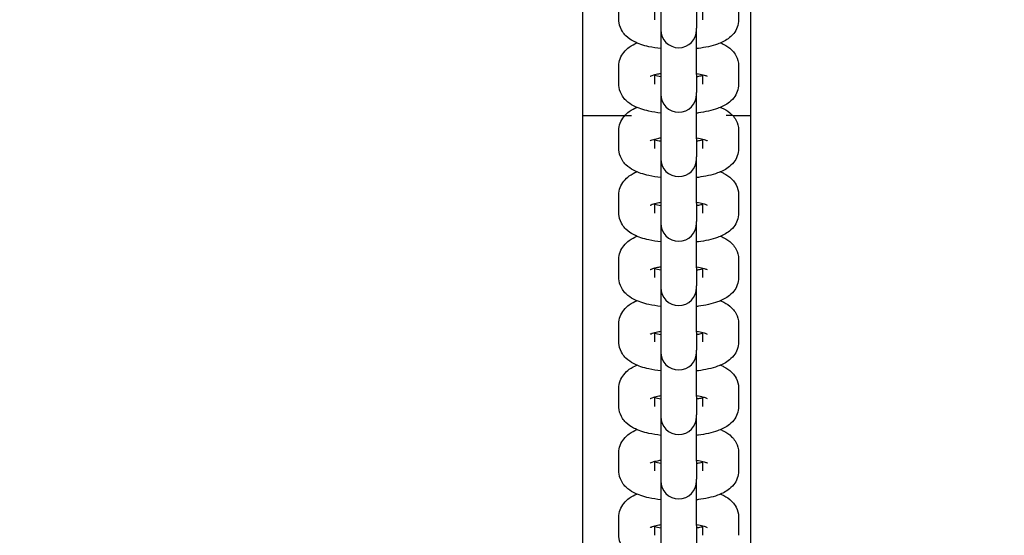
# Model space of a CAD drawing. Units: millimetres. Extents: x 51169 to 81919, y -1678 to 14270.
# Drawn here: x 59339 to 59503, y 5961 to 6047 of the extents above; entities that cross this region are included whole.
import ezdxf

# ---------------------------------------------------------------- set-up
doc = ezdxf.new("R2010")
doc.units = ezdxf.units.MM
doc.header["$LTSCALE"] = 70
doc.layers.add('Widoczne (ISO)', color=7, linetype='Continuous', lineweight=25)
doc.styles.get("Standard").update_dxf_attribs({"font": 'tahoma.ttf'})
doc.dimstyles.get("Standard").update_dxf_attribs({"dimtxt": 0.18, "dimasz": 0.18, "dimexe": 0.18, "dimexo": 0.0625, "dimgap": 0.09, "dimtad": 0, "dimtih": 1, "dimtoh": 1, "dimdec": 4, "dimzin": 0, "dimdsep": 46, "dimtxsty": 'Standard', "dimcen": 0.09, "dimadec": 0, "dimazin": 0, "dimtfac": 1, "dimtdec": 4, "dimtofl": 0, "dimtmove": 0, "dimatfit": 3, "dimfxl": 1, "dimtolj": 1, "dimtzin": 0, "dimarcsym": 0})

# ---------------------------------------------------------------- blocks, each defined once
blk = doc.blocks.new('*D17')
at = {"color": 0, "lineweight": -2, "transparency": 16777216}
for p, q in [((62242.88, 11205.32), (51657.69, 11205.32)), ((51857.69, 10905.32), (51857.69, 1623.57)), ((62237.19, 1323.57), (51657.69, 1323.57))]:
    blk.add_line(p, q, dxfattribs=at)
at = {"color": 0, "transparency": 16777216}
for points in [[(51807.69, 10905.32), (51907.69, 10905.32), (51857.69, 11205.32)], [(51807.69, 1623.57), (51907.69, 1623.57), (51857.69, 1323.57)]]:
    blk.add_solid(points, dxfattribs=at)
at = {"layer": 'Defpoints', "color": 0, "transparency": 16777216}
for p in [(62242.94, 11205.32), (51857.69, 1323.57), (62237.25, 1323.57)]:
    blk.add_point(p, dxfattribs=at)
at = {"color": 0, "transparency": 16777216, "insert": (51496.91, 6264.44), "char_height": 500, "attachment_point": 5, "rotation": 90}
blk.add_mtext('\\A1;{\\fArial|b1|i0|c238|p34;9,90m}', dxfattribs=at)
blk = doc.blocks.new('*D18')
at = {"color": 0, "lineweight": -2, "transparency": 16777216}
for p, q in [((54732.66, 3684.09), (54732.66, 13780.75)), ((66057.94, 9654.19), (66057.94, 13780.75)), ((55032.66, 13580.75), (65757.94, 13580.75))]:
    blk.add_line(p, q, dxfattribs=at)
at = {"color": 0, "transparency": 16777216}
for points in [[(55032.66, 13630.75), (55032.66, 13530.75), (54732.66, 13580.75)], [(65757.94, 13630.75), (65757.94, 13530.75), (66057.94, 13580.75)]]:
    blk.add_solid(points, dxfattribs=at)
at = {"layer": 'Defpoints', "color": 0, "transparency": 16777216}
for p in [(66057.94, 13580.75), (66057.94, 9654.13), (54732.66, 3684.03)]:
    blk.add_point(p, dxfattribs=at)
at = {"color": 0, "transparency": 16777216, "insert": (60395.3, 13941.54), "char_height": 500, "attachment_point": 5}
blk.add_mtext('\\A1;{\\fArial|b1|i0|c238|p34;11,35m}', dxfattribs=at)
blk = doc.blocks.new('*D20')
at = {"color": 0, "lineweight": -2}
for p, q in [((67557.94, 6967.87), (67557.94, -1677.63)), ((52732.66, 2713.97), (52732.66, -1677.63)), ((67257.94, -1477.63), (53032.66, -1477.63))]:
    blk.add_line(p, q, dxfattribs=at)
at = {"color": 0}
for points in [[(53032.66, -1427.63), (53032.66, -1527.63), (52732.66, -1477.63)], [(67257.94, -1527.63), (67257.94, -1427.63), (67557.94, -1477.63)]]:
    blk.add_solid(points, dxfattribs=at)
at = {"layer": 'Defpoints', "color": 0}
for p in [(67557.94, 6967.93), (52732.66, 2714.03), (52732.66, -1477.63)]:
    blk.add_point(p, dxfattribs=at)
at = {"color": 0, "insert": (60145.3, -1117.13), "char_height": 500, "attachment_point": 5}
blk.add_mtext('\\A1;{\\fArial|b1|i0|c238|p34;14,85m}', dxfattribs=at)

msp = doc.modelspace()

# ---------------------------------------------------------------- linework, layer by layer
for p, q in [((59439.92, 6031.03), (59441.03, 6031.03)), ((59457.97, 6031.03), (59456.86, 6031.03))]:
    msp.add_line(p, q)
at = {"layer": 'Widoczne (ISO)'}
for p, q in [((59432.94, 5897.27), (59432.94, 6124.78)), ((59460.94, 6119.61), (59460.94, 5902.44)), ((59438.94, 6047.06), (59438.94, 6050.08)), ((59458.94, 6050.08), (59458.94, 6047.06)), ((59444.94, 6047.06), (59444.94, 6048.65)), ((59445.94, 6048.69), (59445.94, 6045.67)), ((59451.94, 6048.69), (59451.94, 6045.67)), ((59452.94, 6048.65), (59452.94, 6047.06)), ((59445.94, 6045.67), (59445.94, 6045.38)), ((59445.94, 6045.38), (59445.94, 6037.92)), ((59451.94, 6045.38), (59451.94, 6045.67)), ((59451.94, 6037.92), (59451.94, 6045.38)), ((59438.94, 6036.29), (59438.94, 6039.31)), ((59458.94, 6039.31), (59458.94, 6036.29)), ((59444.94, 6036.29), (59444.94, 6037.88)), ((59445.94, 6037.92), (59445.94, 6034.9)), ((59451.94, 6037.92), (59451.94, 6034.9)), ((59452.94, 6037.88), (59452.94, 6036.29)), ((59445.94, 6034.9), (59445.94, 6034.61)), ((59451.94, 6034.61), (59451.94, 6034.9)), ((59445.94, 6034.61), (59445.94, 6027.14)), ((59451.94, 6027.14), (59451.94, 6034.61)), ((59432.94, 6031.03), (59439.92, 6031.03)), ((59457.97, 6031.03), (59460.94, 6031.03)), ((59438.94, 6025.52), (59438.94, 6028.54)), ((59458.94, 6028.54), (59458.94, 6025.52)), ((59444.94, 6025.52), (59444.94, 6027.11)), ((59445.94, 6027.14), (59445.94, 6024.13)), ((59451.94, 6027.14), (59451.94, 6024.13)), ((59452.94, 6027.11), (59452.94, 6025.52)), ((59445.94, 6024.13), (59445.94, 6023.83)), ((59445.94, 6023.83), (59445.94, 6016.37)), ((59451.94, 6023.83), (59451.94, 6024.13)), ((59451.94, 6016.37), (59451.94, 6023.83)), ((59438.94, 6014.75), (59438.94, 6017.76)), ((59458.94, 6017.76), (59458.94, 6014.75)), ((59444.94, 6014.75), (59444.94, 6016.34)), ((59445.94, 6016.37), (59445.94, 6013.36)), ((59451.94, 6016.37), (59451.94, 6013.36)), ((59452.94, 6016.34), (59452.94, 6014.75)), ((59445.94, 6013.36), (59445.94, 6013.06)), ((59445.94, 6013.06), (59445.94, 6005.6)), ((59451.94, 6013.06), (59451.94, 6013.36)), ((59451.94, 6005.6), (59451.94, 6013.06)), ((59438.94, 6003.97), (59438.94, 6006.99)), ((59458.94, 6006.99), (59458.94, 6003.97)), ((59444.94, 6003.97), (59444.94, 6005.56)), ((59445.94, 6005.6), (59445.94, 6002.58)), ((59451.94, 6005.6), (59451.94, 6002.58)), ((59452.94, 6005.56), (59452.94, 6003.97)), ((59445.94, 6002.58), (59445.94, 6002.29)), ((59445.94, 6002.29), (59445.94, 5994.83)), ((59451.94, 6002.29), (59451.94, 6002.58)), ((59451.94, 5994.83), (59451.94, 6002.29)), ((59438.94, 5993.2), (59438.94, 5996.22)), ((59458.94, 5996.22), (59458.94, 5993.2)), ((59444.94, 5993.2), (59444.94, 5994.79)), ((59445.94, 5994.83), (59445.94, 5991.81)), ((59451.94, 5994.83), (59451.94, 5991.81)), ((59452.94, 5994.79), (59452.94, 5993.2)), ((59445.94, 5991.81), (59445.94, 5991.52)), ((59445.94, 5991.52), (59445.94, 5984.06)), ((59451.94, 5991.52), (59451.94, 5991.81)), ((59451.94, 5984.06), (59451.94, 5991.52)), ((59438.94, 5982.43), (59438.94, 5985.45)), ((59444.94, 5982.43), (59444.94, 5984.02)), ((59445.94, 5984.06), (59445.94, 5981.04)), ((59451.94, 5984.06), (59451.94, 5981.04)), ((59452.94, 5984.02), (59452.94, 5982.43)), ((59458.94, 5985.45), (59458.94, 5982.43)), ((59445.94, 5981.04), (59445.94, 5980.74)), ((59445.94, 5980.74), (59445.94, 5973.28)), ((59451.94, 5980.74), (59451.94, 5981.04)), ((59451.94, 5973.28), (59451.94, 5980.74)), ((59438.94, 5971.66), (59438.94, 5974.67)), ((59458.94, 5974.67), (59458.94, 5971.66)), ((59444.94, 5971.66), (59444.94, 5973.25)), ((59445.94, 5973.28), (59445.94, 5970.27)), ((59451.94, 5973.28), (59451.94, 5970.27)), ((59452.94, 5973.25), (59452.94, 5971.66)), ((59445.94, 5970.27), (59445.94, 5969.97)), ((59445.94, 5969.97), (59445.94, 5962.51)), ((59451.94, 5969.97), (59451.94, 5970.27)), ((59451.94, 5962.51), (59451.94, 5969.97)), ((59438.94, 5960.89), (59438.94, 5963.9)), ((59445.94, 5962.51), (59445.94, 5959.49)), ((59451.94, 5962.51), (59451.94, 5959.49)), ((59458.94, 5963.9), (59458.94, 5960.89)), ((59444.94, 5960.89), (59444.94, 5962.47)), ((59452.94, 5962.47), (59452.94, 5960.89))]:
    msp.add_line(p, q, dxfattribs=at)
for centre in [(59448.94, 6045.38), (59448.94, 6034.61), (59448.94, 6023.83), (59448.94, 6013.06), (59448.94, 6002.29), (59448.94, 5991.52), (59448.94, 5980.74), (59448.94, 5969.97)]:
    msp.add_arc(centre, 3, 180, 0, dxfattribs=at)
for points, knots in [([(59445.94, 6042.22), (59445.25, 6042.3), (59444.59, 6042.41), (59443.04, 6042.76), (59442.2, 6043.02), (59440.97, 6043.67), (59440.54, 6043.95), (59439.92, 6044.56), (59439.72, 6044.79), (59439.29, 6045.46), (59439.07, 6045.97), (59438.96, 6046.72), (59438.94, 6046.89), (59438.94, 6047.06)], [8.242224, 8.242224, 8.242224, 8.242224, 8.519463, 8.519463, 8.926366, 8.926366, 9.141755, 9.141755, 9.241192, 9.241192, 9.382913, 9.382913, 9.424778, 9.424778, 9.424778, 9.424778]), ([(59458.94, 6047.06), (59458.94, 6046.63), (59458.86, 6046.2), (59458.57, 6045.41), (59458.36, 6045.06), (59457.83, 6044.39), (59457.51, 6044.11), (59456.62, 6043.47), (59456.05, 6043.21), (59454.46, 6042.64), (59453.39, 6042.41), (59452.13, 6042.25), (59452.04, 6042.23), (59451.94, 6042.22)], [6.283185, 6.283185, 6.283185, 6.283185, 6.387584, 6.387584, 6.503946, 6.503946, 6.663192, 6.663192, 6.955185, 6.955185, 7.428455, 7.428455, 7.465739, 7.465739, 7.465739, 7.465739]), ([(59438.94, 6039.31), (59438.94, 6039.74), (59439.03, 6040.17), (59439.32, 6040.96), (59439.53, 6041.31), (59440.05, 6041.98), (59440.38, 6042.26), (59441.11, 6042.79), (59441.52, 6043), (59441.95, 6043.19)], [3.1415927, 3.1415927, 3.1415927, 3.1415927, 3.245991, 3.245991, 3.3623533, 3.3623533, 3.5215993, 3.5215993, 3.732478, 3.732478, 3.732478, 3.732478]), ([(59455.94, 6043.19), (59456.12, 6043.11), (59456.31, 6043.02), (59456.92, 6042.7), (59457.35, 6042.42), (59457.97, 6041.81), (59458.17, 6041.58), (59458.6, 6040.91), (59458.82, 6040.4), (59458.93, 6039.65), (59458.94, 6039.48), (59458.94, 6039.31)], [5.6922999, 5.6922999, 5.6922999, 5.6922999, 5.7847732, 5.7847732, 6.0001618, 6.0001618, 6.0995991, 6.0995991, 6.2413207, 6.2413207, 6.2831853, 6.2831853, 6.2831853, 6.2831853]), ([(59444.17, 6037.6), (59444.17, 6037.6), (59444.17, 6037.6), (59444.19, 6037.61), (59444.24, 6037.64), (59444.43, 6037.72), (59444.59, 6037.78), (59445.02, 6037.9), (59445.31, 6037.97), (59445.74, 6038.06), (59445.84, 6038.07), (59445.94, 6038.09)], [3.5794729, 3.5794729, 3.5794729, 3.5794729, 3.6048795, 3.6048795, 3.7413162, 3.7413162, 3.9136036, 3.9136036, 4.1286969, 4.1286969, 4.1906348, 4.1906348, 4.1906348, 4.1906348]), ([(59451.94, 6038.09), (59452.35, 6038.02), (59452.71, 6037.95), (59453.26, 6037.79), (59453.47, 6037.72), (59453.67, 6037.63), (59453.71, 6037.6), (59453.71, 6037.6)], [5.2341432, 5.2341432, 5.2341432, 5.2341432, 5.4782707, 5.4782707, 5.7002573, 5.7002573, 5.845305, 5.845305, 5.845305, 5.845305]), ([(59452.94, 6037.72), (59452.74, 6037.66), (59452.5, 6037.61), (59452.15, 6037.54), (59452.05, 6037.52), (59451.94, 6037.51)], [7.1028714, 7.1028714, 7.1028714, 7.1028714, 7.2702896, 7.2702896, 7.3322274, 7.3322274, 7.3322274, 7.3322274]), ([(59445.94, 6031.45), (59445.25, 6031.53), (59444.59, 6031.64), (59443.04, 6031.99), (59442.2, 6032.25), (59440.97, 6032.9), (59440.54, 6033.17), (59439.92, 6033.79), (59439.72, 6034.02), (59439.29, 6034.69), (59439.07, 6035.2), (59438.96, 6035.94), (59438.94, 6036.12), (59438.94, 6036.29)], [8.242224, 8.242224, 8.242224, 8.242224, 8.519463, 8.519463, 8.926366, 8.926366, 9.141755, 9.141755, 9.241192, 9.241192, 9.382913, 9.382913, 9.424778, 9.424778, 9.424778, 9.424778]), ([(59458.94, 6036.29), (59458.94, 6035.86), (59458.86, 6035.43), (59458.57, 6034.64), (59458.36, 6034.29), (59457.83, 6033.61), (59457.51, 6033.34), (59456.62, 6032.69), (59456.05, 6032.44), (59454.46, 6031.86), (59453.39, 6031.64), (59452.13, 6031.47), (59452.04, 6031.46), (59451.94, 6031.45)], [6.283185, 6.283185, 6.283185, 6.283185, 6.387584, 6.387584, 6.503946, 6.503946, 6.663192, 6.663192, 6.955185, 6.955185, 7.428455, 7.428455, 7.465739, 7.465739, 7.465739, 7.465739]), ([(59438.94, 6028.54), (59438.94, 6028.97), (59439.03, 6029.4), (59439.32, 6030.19), (59439.53, 6030.54), (59440.05, 6031.21), (59440.38, 6031.49), (59441.11, 6032.02), (59441.52, 6032.23), (59441.95, 6032.41)], [3.1415927, 3.1415927, 3.1415927, 3.1415927, 3.245991, 3.245991, 3.3623533, 3.3623533, 3.5215993, 3.5215993, 3.732478, 3.732478, 3.732478, 3.732478]), ([(59455.94, 6032.41), (59456.12, 6032.33), (59456.31, 6032.25), (59456.92, 6031.92), (59457.35, 6031.65), (59457.97, 6031.04), (59458.17, 6030.81), (59458.6, 6030.14), (59458.82, 6029.63), (59458.93, 6028.88), (59458.94, 6028.71), (59458.94, 6028.54)], [5.6922999, 5.6922999, 5.6922999, 5.6922999, 5.7847732, 5.7847732, 6.0001618, 6.0001618, 6.0995991, 6.0995991, 6.2413207, 6.2413207, 6.2831853, 6.2831853, 6.2831853, 6.2831853]), ([(59444.17, 6026.83), (59444.17, 6026.83), (59444.17, 6026.83), (59444.19, 6026.84), (59444.24, 6026.87), (59444.43, 6026.95), (59444.59, 6027), (59445.02, 6027.13), (59445.31, 6027.2), (59445.74, 6027.28), (59445.84, 6027.3), (59445.94, 6027.32)], [3.5794729, 3.5794729, 3.5794729, 3.5794729, 3.6048795, 3.6048795, 3.7413162, 3.7413162, 3.9136036, 3.9136036, 4.1286969, 4.1286969, 4.1906348, 4.1906348, 4.1906348, 4.1906348]), ([(59451.94, 6027.32), (59452.35, 6027.25), (59452.71, 6027.17), (59453.26, 6027.02), (59453.47, 6026.95), (59453.67, 6026.86), (59453.71, 6026.83), (59453.71, 6026.83)], [5.2341432, 5.2341432, 5.2341432, 5.2341432, 5.4782707, 5.4782707, 5.7002573, 5.7002573, 5.845305, 5.845305, 5.845305, 5.845305]), ([(59452.94, 6026.95), (59452.74, 6026.89), (59452.5, 6026.84), (59452.15, 6026.77), (59452.05, 6026.75), (59451.94, 6026.74)], [7.1028714, 7.1028714, 7.1028714, 7.1028714, 7.2702896, 7.2702896, 7.3322274, 7.3322274, 7.3322274, 7.3322274]), ([(59445.94, 6020.68), (59445.25, 6020.76), (59444.59, 6020.87), (59443.04, 6021.22), (59442.2, 6021.48), (59440.97, 6022.13), (59440.54, 6022.4), (59439.92, 6023.02), (59439.72, 6023.25), (59439.29, 6023.92), (59439.07, 6024.43), (59438.96, 6025.17), (59438.94, 6025.35), (59438.94, 6025.52)], [8.242224, 8.242224, 8.242224, 8.242224, 8.519463, 8.519463, 8.926366, 8.926366, 9.141755, 9.141755, 9.241192, 9.241192, 9.382913, 9.382913, 9.424778, 9.424778, 9.424778, 9.424778]), ([(59458.94, 6025.52), (59458.94, 6025.09), (59458.86, 6024.66), (59458.57, 6023.86), (59458.36, 6023.52), (59457.83, 6022.84), (59457.51, 6022.56), (59456.62, 6021.92), (59456.05, 6021.66), (59454.46, 6021.09), (59453.39, 6020.86), (59452.13, 6020.7), (59452.04, 6020.69), (59451.94, 6020.68)], [6.283185, 6.283185, 6.283185, 6.283185, 6.387584, 6.387584, 6.503946, 6.503946, 6.663192, 6.663192, 6.955185, 6.955185, 7.428455, 7.428455, 7.465739, 7.465739, 7.465739, 7.465739]), ([(59438.94, 6017.76), (59438.94, 6018.2), (59439.03, 6018.63), (59439.32, 6019.42), (59439.53, 6019.77), (59440.05, 6020.44), (59440.38, 6020.72), (59441.11, 6021.24), (59441.52, 6021.46), (59441.95, 6021.64)], [3.1415927, 3.1415927, 3.1415927, 3.1415927, 3.245991, 3.245991, 3.3623533, 3.3623533, 3.5215993, 3.5215993, 3.732478, 3.732478, 3.732478, 3.732478]), ([(59455.94, 6021.64), (59456.12, 6021.56), (59456.31, 6021.47), (59456.92, 6021.15), (59457.35, 6020.88), (59457.97, 6020.26), (59458.17, 6020.04), (59458.6, 6019.36), (59458.82, 6018.85), (59458.93, 6018.11), (59458.94, 6017.94), (59458.94, 6017.76)], [5.6922999, 5.6922999, 5.6922999, 5.6922999, 5.7847732, 5.7847732, 6.0001618, 6.0001618, 6.0995991, 6.0995991, 6.2413207, 6.2413207, 6.2831853, 6.2831853, 6.2831853, 6.2831853]), ([(59444.17, 6016.06), (59444.17, 6016.06), (59444.17, 6016.06), (59444.19, 6016.07), (59444.24, 6016.1), (59444.43, 6016.18), (59444.59, 6016.23), (59445.02, 6016.36), (59445.31, 6016.43), (59445.74, 6016.51), (59445.84, 6016.53), (59445.94, 6016.55)], [3.5794729, 3.5794729, 3.5794729, 3.5794729, 3.6048795, 3.6048795, 3.7413162, 3.7413162, 3.9136036, 3.9136036, 4.1286969, 4.1286969, 4.1906348, 4.1906348, 4.1906348, 4.1906348]), ([(59451.94, 6016.55), (59452.35, 6016.48), (59452.71, 6016.4), (59453.26, 6016.25), (59453.47, 6016.17), (59453.67, 6016.08), (59453.71, 6016.06), (59453.71, 6016.06)], [5.2341432, 5.2341432, 5.2341432, 5.2341432, 5.4782707, 5.4782707, 5.7002573, 5.7002573, 5.845305, 5.845305, 5.845305, 5.845305]), ([(59452.94, 6016.17), (59452.74, 6016.12), (59452.5, 6016.07), (59452.15, 6016), (59452.05, 6015.98), (59451.94, 6015.96)], [7.1028714, 7.1028714, 7.1028714, 7.1028714, 7.2702896, 7.2702896, 7.3322274, 7.3322274, 7.3322274, 7.3322274]), ([(59445.94, 6009.91), (59445.25, 6009.99), (59444.59, 6010.1), (59443.04, 6010.45), (59442.2, 6010.71), (59440.97, 6011.36), (59440.54, 6011.63), (59439.92, 6012.24), (59439.72, 6012.47), (59439.29, 6013.15), (59439.07, 6013.66), (59438.96, 6014.4), (59438.94, 6014.57), (59438.94, 6014.75)], [8.242224, 8.242224, 8.242224, 8.242224, 8.519463, 8.519463, 8.926366, 8.926366, 9.141755, 9.141755, 9.241192, 9.241192, 9.382913, 9.382913, 9.424778, 9.424778, 9.424778, 9.424778]), ([(59458.94, 6014.75), (59458.94, 6014.31), (59458.86, 6013.88), (59458.57, 6013.09), (59458.36, 6012.74), (59457.83, 6012.07), (59457.51, 6011.79), (59456.62, 6011.15), (59456.05, 6010.89), (59454.46, 6010.32), (59453.39, 6010.09), (59452.13, 6009.93), (59452.04, 6009.92), (59451.94, 6009.91)], [6.283185, 6.283185, 6.283185, 6.283185, 6.387584, 6.387584, 6.503946, 6.503946, 6.663192, 6.663192, 6.955185, 6.955185, 7.428455, 7.428455, 7.465739, 7.465739, 7.465739, 7.465739]), ([(59438.94, 6006.99), (59438.94, 6007.42), (59439.03, 6007.85), (59439.32, 6008.65), (59439.53, 6008.99), (59440.05, 6009.67), (59440.38, 6009.94), (59441.11, 6010.47), (59441.52, 6010.69), (59441.95, 6010.87)], [3.1415927, 3.1415927, 3.1415927, 3.1415927, 3.245991, 3.245991, 3.3623533, 3.3623533, 3.5215993, 3.5215993, 3.732478, 3.732478, 3.732478, 3.732478]), ([(59455.94, 6010.87), (59456.12, 6010.79), (59456.31, 6010.7), (59456.92, 6010.38), (59457.35, 6010.11), (59457.97, 6009.49), (59458.17, 6009.26), (59458.6, 6008.59), (59458.82, 6008.08), (59458.93, 6007.34), (59458.94, 6007.16), (59458.94, 6006.99)], [5.6922999, 5.6922999, 5.6922999, 5.6922999, 5.7847732, 5.7847732, 6.0001618, 6.0001618, 6.0995991, 6.0995991, 6.2413207, 6.2413207, 6.2831853, 6.2831853, 6.2831853, 6.2831853]), ([(59444.17, 6005.29), (59444.17, 6005.29), (59444.17, 6005.29), (59444.19, 6005.3), (59444.24, 6005.32), (59444.43, 6005.4), (59444.59, 6005.46), (59445.02, 6005.59), (59445.31, 6005.66), (59445.74, 6005.74), (59445.84, 6005.76), (59445.94, 6005.77)], [3.5794729, 3.5794729, 3.5794729, 3.5794729, 3.6048795, 3.6048795, 3.7413162, 3.7413162, 3.9136036, 3.9136036, 4.1286969, 4.1286969, 4.1906348, 4.1906348, 4.1906348, 4.1906348]), ([(59451.94, 6005.77), (59452.35, 6005.71), (59452.71, 6005.63), (59453.26, 6005.48), (59453.47, 6005.4), (59453.67, 6005.31), (59453.71, 6005.29), (59453.71, 6005.29)], [5.2341432, 5.2341432, 5.2341432, 5.2341432, 5.4782707, 5.4782707, 5.7002573, 5.7002573, 5.845305, 5.845305, 5.845305, 5.845305]), ([(59452.94, 6005.4), (59452.74, 6005.35), (59452.5, 6005.29), (59452.15, 6005.23), (59452.05, 6005.21), (59451.94, 6005.19)], [7.1028714, 7.1028714, 7.1028714, 7.1028714, 7.2702896, 7.2702896, 7.3322274, 7.3322274, 7.3322274, 7.3322274]), ([(59445.94, 5999.13), (59445.25, 5999.21), (59444.59, 5999.32), (59443.04, 5999.67), (59442.2, 5999.93), (59440.97, 6000.59), (59440.54, 6000.86), (59439.92, 6001.47), (59439.72, 6001.7), (59439.29, 6002.37), (59439.07, 6002.88), (59438.96, 6003.63), (59438.94, 6003.8), (59438.94, 6003.97)], [8.242224, 8.242224, 8.242224, 8.242224, 8.519463, 8.519463, 8.926366, 8.926366, 9.141755, 9.141755, 9.241192, 9.241192, 9.382913, 9.382913, 9.424778, 9.424778, 9.424778, 9.424778]), ([(59458.94, 6003.97), (59458.94, 6003.54), (59458.86, 6003.11), (59458.57, 6002.32), (59458.36, 6001.97), (59457.83, 6001.3), (59457.51, 6001.02), (59456.62, 6000.38), (59456.05, 6000.12), (59454.46, 5999.55), (59453.39, 5999.32), (59452.13, 5999.16), (59452.04, 5999.14), (59451.94, 5999.13)], [6.283185, 6.283185, 6.283185, 6.283185, 6.387584, 6.387584, 6.503946, 6.503946, 6.663192, 6.663192, 6.955185, 6.955185, 7.428455, 7.428455, 7.465739, 7.465739, 7.465739, 7.465739]), ([(59438.94, 5996.22), (59438.94, 5996.65), (59439.03, 5997.08), (59439.32, 5997.87), (59439.53, 5998.22), (59440.05, 5998.89), (59440.38, 5999.17), (59441.11, 5999.7), (59441.52, 5999.91), (59441.95, 6000.1)], [3.1415927, 3.1415927, 3.1415927, 3.1415927, 3.245991, 3.245991, 3.3623533, 3.3623533, 3.5215993, 3.5215993, 3.732478, 3.732478, 3.732478, 3.732478]), ([(59455.94, 6000.1), (59456.12, 6000.02), (59456.31, 5999.93), (59456.92, 5999.61), (59457.35, 5999.34), (59457.97, 5998.72), (59458.17, 5998.49), (59458.6, 5997.82), (59458.82, 5997.31), (59458.93, 5996.57), (59458.94, 5996.39), (59458.94, 5996.22)], [5.6922999, 5.6922999, 5.6922999, 5.6922999, 5.7847732, 5.7847732, 6.0001618, 6.0001618, 6.0995991, 6.0995991, 6.2413207, 6.2413207, 6.2831853, 6.2831853, 6.2831853, 6.2831853]), ([(59444.17, 5994.51), (59444.17, 5994.51), (59444.17, 5994.51), (59444.19, 5994.52), (59444.24, 5994.55), (59444.43, 5994.63), (59444.59, 5994.69), (59445.02, 5994.81), (59445.31, 5994.89), (59445.74, 5994.97), (59445.84, 5994.98), (59445.94, 5995)], [3.5794729, 3.5794729, 3.5794729, 3.5794729, 3.6048795, 3.6048795, 3.7413162, 3.7413162, 3.9136036, 3.9136036, 4.1286969, 4.1286969, 4.1906348, 4.1906348, 4.1906348, 4.1906348]), ([(59451.94, 5995), (59452.35, 5994.93), (59452.71, 5994.86), (59453.26, 5994.7), (59453.47, 5994.63), (59453.67, 5994.54), (59453.71, 5994.51), (59453.71, 5994.51)], [5.2341432, 5.2341432, 5.2341432, 5.2341432, 5.4782707, 5.4782707, 5.7002573, 5.7002573, 5.845305, 5.845305, 5.845305, 5.845305]), ([(59452.94, 5994.63), (59452.74, 5994.58), (59452.5, 5994.52), (59452.15, 5994.45), (59452.05, 5994.44), (59451.94, 5994.42)], [7.1028714, 7.1028714, 7.1028714, 7.1028714, 7.2702896, 7.2702896, 7.3322274, 7.3322274, 7.3322274, 7.3322274]), ([(59445.94, 5988.36), (59445.25, 5988.44), (59444.59, 5988.55), (59443.04, 5988.9), (59442.2, 5989.16), (59440.97, 5989.81), (59440.54, 5990.09), (59439.92, 5990.7), (59439.72, 5990.93), (59439.29, 5991.6), (59439.07, 5992.11), (59438.96, 5992.85), (59438.94, 5993.03), (59438.94, 5993.2)], [8.242224, 8.242224, 8.242224, 8.242224, 8.519463, 8.519463, 8.926366, 8.926366, 9.141755, 9.141755, 9.241192, 9.241192, 9.382913, 9.382913, 9.424778, 9.424778, 9.424778, 9.424778]), ([(59458.94, 5993.2), (59458.94, 5992.77), (59458.86, 5992.34), (59458.57, 5991.55), (59458.36, 5991.2), (59457.83, 5990.53), (59457.51, 5990.25), (59456.62, 5989.6), (59456.05, 5989.35), (59454.46, 5988.77), (59453.39, 5988.55), (59452.13, 5988.38), (59452.04, 5988.37), (59451.94, 5988.36)], [6.283185, 6.283185, 6.283185, 6.283185, 6.387584, 6.387584, 6.503946, 6.503946, 6.663192, 6.663192, 6.955185, 6.955185, 7.428455, 7.428455, 7.465739, 7.465739, 7.465739, 7.465739]), ([(59438.94, 5985.45), (59438.94, 5985.88), (59439.03, 5986.31), (59439.32, 5987.1), (59439.53, 5987.45), (59440.05, 5988.12), (59440.38, 5988.4), (59441.11, 5988.93), (59441.52, 5989.14), (59441.95, 5989.32)], [3.1415927, 3.1415927, 3.1415927, 3.1415927, 3.245991, 3.245991, 3.3623533, 3.3623533, 3.5215993, 3.5215993, 3.732478, 3.732478, 3.732478, 3.732478]), ([(59455.94, 5989.32), (59456.12, 5989.24), (59456.31, 5989.16), (59456.92, 5988.83), (59457.35, 5988.56), (59457.97, 5987.95), (59458.17, 5987.72), (59458.6, 5987.05), (59458.82, 5986.54), (59458.93, 5985.79), (59458.94, 5985.62), (59458.94, 5985.45)], [5.6922999, 5.6922999, 5.6922999, 5.6922999, 5.7847732, 5.7847732, 6.0001618, 6.0001618, 6.0995991, 6.0995991, 6.2413207, 6.2413207, 6.2831853, 6.2831853, 6.2831853, 6.2831853]), ([(59444.17, 5983.74), (59444.17, 5983.74), (59444.17, 5983.74), (59444.19, 5983.75), (59444.24, 5983.78), (59444.43, 5983.86), (59444.59, 5983.92), (59445.02, 5984.04), (59445.31, 5984.11), (59445.74, 5984.19), (59445.84, 5984.21), (59445.94, 5984.23)], [3.5794729, 3.5794729, 3.5794729, 3.5794729, 3.6048795, 3.6048795, 3.7413162, 3.7413162, 3.9136036, 3.9136036, 4.1286969, 4.1286969, 4.1906348, 4.1906348, 4.1906348, 4.1906348]), ([(59451.94, 5984.23), (59452.35, 5984.16), (59452.71, 5984.08), (59453.26, 5983.93), (59453.47, 5983.86), (59453.67, 5983.77), (59453.71, 5983.74), (59453.71, 5983.74)], [5.2341432, 5.2341432, 5.2341432, 5.2341432, 5.4782707, 5.4782707, 5.7002573, 5.7002573, 5.845305, 5.845305, 5.845305, 5.845305]), ([(59445.94, 5977.59), (59445.25, 5977.67), (59444.59, 5977.78), (59443.04, 5978.13), (59442.2, 5978.39), (59440.97, 5979.04), (59440.54, 5979.31), (59439.92, 5979.93), (59439.72, 5980.16), (59439.29, 5980.83), (59439.07, 5981.34), (59438.96, 5982.08), (59438.94, 5982.26), (59438.94, 5982.43)], [8.242224, 8.242224, 8.242224, 8.242224, 8.519463, 8.519463, 8.926366, 8.926366, 9.141755, 9.141755, 9.241192, 9.241192, 9.382913, 9.382913, 9.424778, 9.424778, 9.424778, 9.424778]), ([(59452.94, 5983.86), (59452.74, 5983.8), (59452.5, 5983.75), (59452.15, 5983.68), (59452.05, 5983.66), (59451.94, 5983.65)], [7.1028714, 7.1028714, 7.1028714, 7.1028714, 7.2702896, 7.2702896, 7.3322274, 7.3322274, 7.3322274, 7.3322274]), ([(59458.94, 5982.43), (59458.94, 5982), (59458.86, 5981.57), (59458.57, 5980.78), (59458.36, 5980.43), (59457.83, 5979.75), (59457.51, 5979.48), (59456.62, 5978.83), (59456.05, 5978.57), (59454.46, 5978), (59453.39, 5977.78), (59452.13, 5977.61), (59452.04, 5977.6), (59451.94, 5977.59)], [6.283185, 6.283185, 6.283185, 6.283185, 6.387584, 6.387584, 6.503946, 6.503946, 6.663192, 6.663192, 6.955185, 6.955185, 7.428455, 7.428455, 7.465739, 7.465739, 7.465739, 7.465739]), ([(59438.94, 5974.67), (59438.94, 5975.11), (59439.03, 5975.54), (59439.32, 5976.33), (59439.53, 5976.68), (59440.05, 5977.35), (59440.38, 5977.63), (59441.11, 5978.16), (59441.52, 5978.37), (59441.95, 5978.55)], [3.1415927, 3.1415927, 3.1415927, 3.1415927, 3.245991, 3.245991, 3.3623533, 3.3623533, 3.5215993, 3.5215993, 3.732478, 3.732478, 3.732478, 3.732478]), ([(59455.94, 5978.55), (59456.12, 5978.47), (59456.31, 5978.38), (59456.92, 5978.06), (59457.35, 5977.79), (59457.97, 5977.18), (59458.17, 5976.95), (59458.6, 5976.27), (59458.82, 5975.76), (59458.93, 5975.02), (59458.94, 5974.85), (59458.94, 5974.67)], [5.6922999, 5.6922999, 5.6922999, 5.6922999, 5.7847732, 5.7847732, 6.0001618, 6.0001618, 6.0995991, 6.0995991, 6.2413207, 6.2413207, 6.2831853, 6.2831853, 6.2831853, 6.2831853]), ([(59444.17, 5972.97), (59444.17, 5972.97), (59444.17, 5972.97), (59444.19, 5972.98), (59444.24, 5973.01), (59444.43, 5973.09), (59444.59, 5973.14), (59445.02, 5973.27), (59445.31, 5973.34), (59445.74, 5973.42), (59445.84, 5973.44), (59445.94, 5973.46)], [3.5794729, 3.5794729, 3.5794729, 3.5794729, 3.6048795, 3.6048795, 3.7413162, 3.7413162, 3.9136036, 3.9136036, 4.1286969, 4.1286969, 4.1906348, 4.1906348, 4.1906348, 4.1906348]), ([(59451.94, 5973.46), (59452.35, 5973.39), (59452.71, 5973.31), (59453.26, 5973.16), (59453.47, 5973.08), (59453.67, 5973), (59453.71, 5972.97), (59453.71, 5972.97)], [5.2341432, 5.2341432, 5.2341432, 5.2341432, 5.4782707, 5.4782707, 5.7002573, 5.7002573, 5.845305, 5.845305, 5.845305, 5.845305]), ([(59452.94, 5973.09), (59452.74, 5973.03), (59452.5, 5972.98), (59452.15, 5972.91), (59452.05, 5972.89), (59451.94, 5972.87)], [7.1028714, 7.1028714, 7.1028714, 7.1028714, 7.2702896, 7.2702896, 7.3322274, 7.3322274, 7.3322274, 7.3322274]), ([(59445.94, 5966.82), (59445.25, 5966.9), (59444.59, 5967.01), (59443.04, 5967.36), (59442.2, 5967.62), (59440.97, 5968.27), (59440.54, 5968.54), (59439.92, 5969.16), (59439.72, 5969.38), (59439.29, 5970.06), (59439.07, 5970.57), (59438.96, 5971.31), (59438.94, 5971.48), (59438.94, 5971.66)], [8.242224, 8.242224, 8.242224, 8.242224, 8.519463, 8.519463, 8.926366, 8.926366, 9.141755, 9.141755, 9.241192, 9.241192, 9.382913, 9.382913, 9.424778, 9.424778, 9.424778, 9.424778]), ([(59458.94, 5971.66), (59458.94, 5971.22), (59458.86, 5970.79), (59458.57, 5970), (59458.36, 5969.65), (59457.83, 5968.98), (59457.51, 5968.7), (59456.62, 5968.06), (59456.05, 5967.8), (59454.46, 5967.23), (59453.39, 5967), (59452.13, 5966.84), (59452.04, 5966.83), (59451.94, 5966.82)], [6.283185, 6.283185, 6.283185, 6.283185, 6.387584, 6.387584, 6.503946, 6.503946, 6.663192, 6.663192, 6.955185, 6.955185, 7.428455, 7.428455, 7.465739, 7.465739, 7.465739, 7.465739]), ([(59438.94, 5963.9), (59438.94, 5964.33), (59439.03, 5964.76), (59439.32, 5965.56), (59439.53, 5965.9), (59440.05, 5966.58), (59440.38, 5966.86), (59441.11, 5967.38), (59441.52, 5967.6), (59441.95, 5967.78)], [3.1415927, 3.1415927, 3.1415927, 3.1415927, 3.245991, 3.245991, 3.3623533, 3.3623533, 3.5215993, 3.5215993, 3.732478, 3.732478, 3.732478, 3.732478]), ([(59455.94, 5967.78), (59456.12, 5967.7), (59456.31, 5967.61), (59456.92, 5967.29), (59457.35, 5967.02), (59457.97, 5966.4), (59458.17, 5966.17), (59458.6, 5965.5), (59458.82, 5964.99), (59458.93, 5964.25), (59458.94, 5964.08), (59458.94, 5963.9)], [5.6922999, 5.6922999, 5.6922999, 5.6922999, 5.7847732, 5.7847732, 6.0001618, 6.0001618, 6.0995991, 6.0995991, 6.2413207, 6.2413207, 6.2831853, 6.2831853, 6.2831853, 6.2831853]), ([(59444.17, 5962.2), (59444.17, 5962.2), (59444.17, 5962.2), (59444.19, 5962.21), (59444.24, 5962.24), (59444.43, 5962.31), (59444.59, 5962.37), (59445.02, 5962.5), (59445.31, 5962.57), (59445.74, 5962.65), (59445.84, 5962.67), (59445.94, 5962.68)], [3.5794729, 3.5794729, 3.5794729, 3.5794729, 3.6048795, 3.6048795, 3.7413162, 3.7413162, 3.9136036, 3.9136036, 4.1286969, 4.1286969, 4.1906348, 4.1906348, 4.1906348, 4.1906348]), ([(59451.94, 5962.68), (59452.35, 5962.62), (59452.71, 5962.54), (59453.26, 5962.39), (59453.47, 5962.31), (59453.67, 5962.22), (59453.71, 5962.2), (59453.71, 5962.2)], [5.2341432, 5.2341432, 5.2341432, 5.2341432, 5.4782707, 5.4782707, 5.7002573, 5.7002573, 5.845305, 5.845305, 5.845305, 5.845305]), ([(59445.94, 5956.04), (59445.25, 5956.13), (59444.59, 5956.24), (59443.04, 5956.58), (59442.2, 5956.84), (59440.97, 5957.5), (59440.54, 5957.77), (59439.92, 5958.38), (59439.72, 5958.61), (59439.29, 5959.29), (59439.07, 5959.79), (59438.96, 5960.54), (59438.94, 5960.71), (59438.94, 5960.89)], [8.242224, 8.242224, 8.242224, 8.242224, 8.519463, 8.519463, 8.926366, 8.926366, 9.141755, 9.141755, 9.241192, 9.241192, 9.382913, 9.382913, 9.424778, 9.424778, 9.424778, 9.424778]), ([(59452.94, 5962.31), (59452.74, 5962.26), (59452.5, 5962.2), (59452.15, 5962.14), (59452.05, 5962.12), (59451.94, 5962.1)], [7.1028714, 7.1028714, 7.1028714, 7.1028714, 7.2702896, 7.2702896, 7.3322274, 7.3322274, 7.3322274, 7.3322274])]:
    msp.add_open_spline(points, degree=3, knots=knots, dxfattribs=at)
for points in [[(59445.94, 6037.51), (59445.56, 6037.57), (59445.22, 6037.64), (59444.94, 6037.72)], [(59445.94, 6026.74), (59445.56, 6026.8), (59445.22, 6026.87), (59444.94, 6026.95)], [(59445.94, 6015.96), (59445.56, 6016.03), (59445.22, 6016.1), (59444.94, 6016.17)], [(59445.94, 6005.19), (59445.56, 6005.25), (59445.22, 6005.33), (59444.94, 6005.4)], [(59445.94, 5994.42), (59445.56, 5994.48), (59445.22, 5994.55), (59444.94, 5994.63)], [(59445.94, 5983.65), (59445.56, 5983.71), (59445.22, 5983.78), (59444.94, 5983.86)], [(59445.94, 5972.87), (59445.56, 5972.94), (59445.22, 5973.01), (59444.94, 5973.09)], [(59445.94, 5962.1), (59445.56, 5962.16), (59445.22, 5962.24), (59444.94, 5962.31)]]:
    msp.add_open_spline(points, degree=3, dxfattribs=at)

# ---------------------------------------------------------------- dimensions: what is measured, and where the dimension line sits
at = {"color": 116}
dim = msp.add_linear_dim(base=(66057.94, 13580.75), p1=(54732.66, 3684.03), p2=(66057.94, 9654.13), text='{\\fArial|b1|i0|c238|p34;11,35m}', dimstyle='Standard', override={"dimtxt": 500, "dimasz": 300, "dimexe": 200, "dimgap": 54, "dimtad": 1, "dimtih": 0, "dimdec": 0}, dxfattribs=at)
dim.commit()
dim.dimension.update_dxf_attribs({"geometry": '*D18', "text_midpoint": (60395.3, 13941.54)})
dim = msp.add_linear_dim(base=(51857.69, 1323.57), p1=(62242.94, 11205.32), p2=(62237.25, 1323.57), angle=90, text='{\\fArial|b1|i0|c238|p34;9,90m}', dimstyle='Standard', override={"dimtxt": 500, "dimasz": 300, "dimexe": 200, "dimgap": 54, "dimtad": 1, "dimtih": 0, "dimdec": 0}, dxfattribs=at)
dim.commit()
dim.dimension.update_dxf_attribs({"geometry": '*D17', "text_midpoint": (51496.91, 6264.44)})
at = {"color": 1}
dim = msp.add_linear_dim(base=(52732.66, -1477.63), p1=(67557.94, 6967.93), p2=(52732.66, 2714.03), text='{\\fArial|b1|i0|c238|p34;14,85m}', dimstyle='Standard', override={"dimtxt": 500, "dimasz": 300, "dimexe": 200, "dimgap": 54, "dimtad": 1, "dimtih": 0, "dimdec": 0}, dxfattribs=at)
dim.commit()
dim.dimension.update_dxf_attribs({"geometry": '*D20', "text_midpoint": (60145.3, -1117.13)})

doc.saveas('drawing.dxf')
